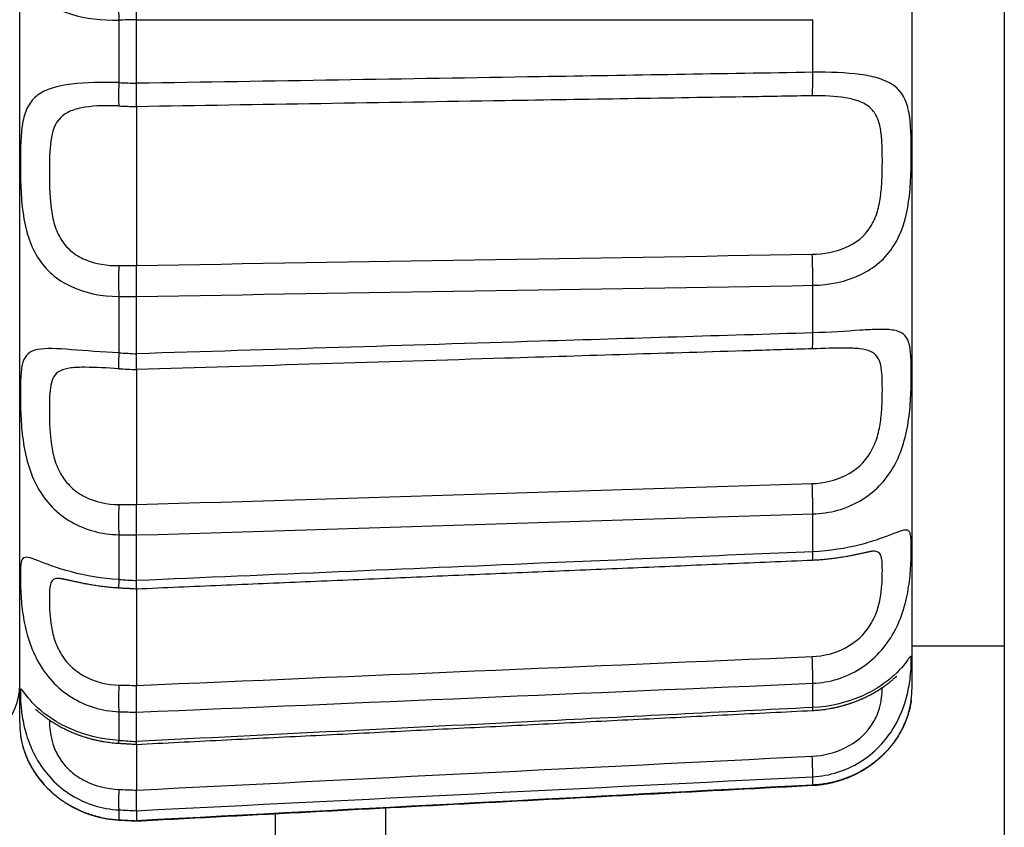
# Model space of a CAD drawing. Extents: x 7 to 398, y 42 to 271.
# Drawn here: x 270 to 273, y 179 to 182 of the extents above; entities that cross this region are included whole.
import ezdxf

# ---------------------------------------------------------------- set-up
doc = ezdxf.new("R2010")
doc.units = 0
doc.layers.add('1', color=7, linetype='CONTINUOUS')

# ---------------------------------------------------------------- blocks, each defined once
blk = doc.blocks.new('DIMNDRAFT3D22')
at = {"layer": '1', "color": 4, "linetype": 'CONTINUOUS'}
blk.add_line((272.808164, 179.871868), (272.808164, 95.021566), dxfattribs=at)

msp = doc.modelspace()

# ---------------------------------------------------------------- linework, layer by layer
at = {"layer": '1', "color": 252, "linetype": 'CONTINUOUS'}
for p, q in [((269.6082, 179.6237), (269.6082, 184.92)), ((272.5082, 179.7359), (272.5082, 184.8078)), ((272.8082, 184.6719), (272.8082, 179.8719)), ((269.9304, 181.9063), (269.9304, 181.7033)), ((269.9882, 181.7009), (269.9882, 181.9077)), ((272.186, 181.7367), (272.186, 181.9078)), ((272.186, 180.8898), (272.186, 181.0442)), ((269.9304, 181.0079), (269.9304, 180.8247)), ((269.9882, 180.8216), (269.9882, 181.0082)), ((272.186, 180.1782), (272.186, 180.3008)), ((269.9304, 180.2332), (269.9304, 180.0878)), ((269.9882, 180.0844), (269.9882, 180.2325)), ((272.3774, 180.1798), (272.3773, 180.1798)), ((272.5082, 179.8719), (272.8082, 179.8719)), ((272.186, 179.6716), (272.186, 179.7503)), ((269.9304, 179.6581), (269.9304, 179.5648)), ((269.9882, 179.5612), (269.9882, 179.6563)), ((272.1857, 179.662), (272.186, 179.6716)), ((269.9296, 179.5554), (269.9304, 179.5648)), ((269.988, 179.5519), (269.9882, 179.5612)), ((272.186, 179.4195), (272.186, 179.4466)), ((269.9304, 179.3388), (269.9304, 179.3067)), ((269.9882, 179.3362), (269.9882, 179.3034)), ((269.9256, 179.3062), (269.93, 179.306)), ((269.93, 179.3059), (269.9304, 179.3067)), ((269.9881, 179.3027), (269.9882, 179.3034))]:
    msp.add_line(p, q, dxfattribs=at)
at = {"layer": '1', "color": 61, "linetype": 'CONTINUOUS'}
msp.add_arc((269.4082, 179.7455), 0.2, 273, 0, dxfattribs=at)
at = {"layer": '1', "color": 252, "linetype": 'CONTINUOUS'}
for centre, start, end in [((272.1682, 179.7359), 353.3981, 0), ((269.9482, 179.6237), 180, 186.6193)]:
    msp.add_arc(centre, 0.34, start, end, dxfattribs=at)
for centre, major_axis, ratio, start_param, end_param in [((269.9356, 181.9185), (0.0024, -0.1), 0.055656, 3.777293, 4.833592), ((272.1807, 181.7552), (0.0016, -0.1), 0.050231, 0.319875, 1.383008), ((269.9356, 181.7223), (-0.004, -0.0999), 0.045541, 4.90559, 5.961895), ((272.1807, 181.0868), (0.0017, -0.1), 0.050054, 1.129447, 2.192581), ((269.9356, 181.0501), (0.0006, -0.1), 0.060322, 4.091952, 5.14825), ((272.1807, 180.9378), (0.0031, -0.1), 0.042821, 0.005459, 1.068593), ((269.9356, 180.8731), (-0.0052, -0.0999), 0.030967, 5.219645, 6.27595), ((272.1807, 180.3692), (0.0031, -0.1), 0.042486, 0.815039, 1.878173), ((269.9356, 180.3013), (-0.0013, -0.1), 0.059083, 4.406674, 5.462973), ((272.1807, 180.2509), (0.0043, -0.0999), 0.03122, 6.282971, 7.037614), ((269.9356, 180.1608), (-0.0059, -0.0998), 0.013362, 5.533392, 6.283447), ((272.1807, 179.8378), (0.0043, -0.0999), 0.030759, 0.500885, 1.564018), ((269.9356, 179.7454), (-0.0031, -0.1), 0.052061, 4.721246, 5.777545), ((272.1807, 179.5447), (0.005, -0.0999), 0.016021, 0.186982, 1.250116), ((269.9356, 179.4369), (-0.0046, -0.0999), 0.039943, 5.035508, 6.091807)]:
    msp.add_ellipse(centre, major_axis=major_axis, ratio=ratio, start_param=start_param, end_param=end_param, dxfattribs=at)
for points, knots in [([(269.9304, 182.6374), (269.876, 182.6383), (269.8225, 182.6324), (269.7301, 182.6038), (269.6923, 182.5807), (269.6534, 182.5326), (269.6431, 182.5141), (269.6278, 182.4739), (269.6225, 182.4517), (269.6152, 182.4041), (269.6132, 182.3791), (269.6108, 182.3263), (269.6104, 182.2987), (269.6104, 182.244), (269.6108, 182.2173), (269.6132, 182.1649), (269.6153, 182.1391), (269.6226, 182.0917), (269.6278, 182.0698), (269.6432, 182.0294), (269.6535, 182.011), (269.6794, 181.979), (269.6954, 181.9651), (269.732, 181.9422), (269.753, 181.9329), (269.8221, 181.9114), (269.8755, 181.9054), (269.9304, 181.9063)], [0, 0, 0, 0, 0.125, 0.125, 0.25, 0.25, 0.3125, 0.3125, 0.375, 0.375, 0.4375, 0.4375, 0.5, 0.5, 0.5625, 0.5625, 0.625, 0.625, 0.6875, 0.6875, 0.75, 0.75, 0.8125, 0.8125, 0.875, 0.875, 1, 1, 1, 1]), ([(269.9882, 181.9077), (269.9881, 181.9121), (269.9881, 181.9165), (269.9881, 181.9253), (269.9881, 181.9298), (269.988, 181.9429), (269.988, 181.9514), (269.988, 181.9678), (269.988, 181.9753), (269.988, 181.9857), (269.988, 181.989), (269.988, 181.9951), (269.988, 181.9979), (269.9881, 182.0005)], [0, 0, 0, 0, 0.125, 0.125, 0.25, 0.25, 0.5, 0.5, 0.75, 0.75, 0.875, 0.875, 1, 1, 1, 1]), ([(272.186, 181.7367), (271.8905, 181.7319), (271.595, 181.727), (270.8624, 181.7151), (270.4253, 181.708), (269.9882, 181.7009)], [0, 0, 0, 0, 0.403345, 0.403345, 1, 1, 1, 1]), ([(272.186, 181.0442), (272.24, 181.0452), (272.2938, 181.0566), (272.3622, 181.089), (272.3833, 181.1025), (272.4202, 181.1343), (272.4361, 181.1527), (272.4755, 181.2145), (272.4899, 181.264), (272.501, 181.3423), (272.5031, 181.3698), (272.5055, 181.4236), (272.5059, 181.4502), (272.5059, 181.5022), (272.5055, 181.5264), (272.5031, 181.5714), (272.501, 181.5924), (272.4898, 181.6469), (272.4753, 181.6744), (272.436, 181.703), (272.42, 181.7105), (272.3834, 181.7222), (272.3623, 181.7265), (272.2937, 181.7357), (272.2406, 181.7374), (272.186, 181.7367)], [0, 0, 0, 0, 0.125, 0.125, 0.1875, 0.1875, 0.25, 0.25, 0.375, 0.375, 0.4375, 0.4375, 0.5, 0.5, 0.5625, 0.5625, 0.625, 0.625, 0.75, 0.75, 0.8125, 0.8125, 0.875, 0.875, 1, 1, 1, 1]), ([(269.9304, 181.7033), (269.876, 181.705), (269.8225, 181.7042), (269.7301, 181.6927), (269.6923, 181.6817), (269.6534, 181.6524), (269.6431, 181.6404), (269.6278, 181.6123), (269.6225, 181.5958), (269.6152, 181.5585), (269.6132, 181.5379), (269.6108, 181.4921), (269.6104, 181.467), (269.6104, 181.415), (269.6108, 181.3884), (269.6132, 181.3342), (269.6153, 181.3064), (269.6226, 181.2534), (269.6278, 181.228), (269.6432, 181.1793), (269.6535, 181.1563), (269.6794, 181.115), (269.6954, 181.0962), (269.732, 181.0643), (269.753, 181.0508), (269.8221, 181.0185), (269.8755, 181.008), (269.9304, 181.0079)], [0, 0, 0, 0, 0.125, 0.125, 0.25, 0.25, 0.3125, 0.3125, 0.375, 0.375, 0.4375, 0.4375, 0.5, 0.5, 0.5625, 0.5625, 0.625, 0.625, 0.6875, 0.6875, 0.75, 0.75, 0.8125, 0.8125, 0.875, 0.875, 1, 1, 1, 1]), ([(269.9881, 181.6251), (269.988, 181.6279), (269.988, 181.6317), (269.988, 181.639), (269.988, 181.6417), (269.988, 181.6475), (269.988, 181.6537), (269.988, 181.6606), (269.988, 181.6662), (269.988, 181.6681), (269.988, 181.6719), (269.9881, 181.6739), (269.9881, 181.6798), (269.9881, 181.6838), (269.9881, 181.6922), (269.9881, 181.6965), (269.9882, 181.7009)], [0, 0, 0, 0, 0.25, 0.25, 0.375, 0.375, 0.5, 0.625, 0.625, 0.6875, 0.6875, 0.75, 0.75, 0.875, 0.875, 1, 1, 1, 1]), ([(272.1838, 181.6604), (272.1173, 181.6593), (272.0507, 181.6582), (271.7178, 181.6529), (271.4515, 181.6486), (270.7862, 181.6379), (270.3871, 181.6315), (269.9881, 181.625)], [0, 0, 0, 0, 0.090959, 0.090959, 0.454795, 0.454795, 1, 1, 1, 1]), ([(272.1838, 181.1452), (272.2216, 181.1458), (272.259, 181.1526), (272.3254, 181.1811), (272.3543, 181.2039), (272.3831, 181.2494), (272.3903, 181.2662), (272.4009, 181.3017), (272.4042, 181.3199), (272.4088, 181.357), (272.4101, 181.3759), (272.4115, 181.4129), (272.4118, 181.4312), (272.4118, 181.4671), (272.4115, 181.4843), (272.41, 181.5173), (272.4088, 181.5333), (272.4042, 181.5628), (272.4008, 181.5763), (272.3901, 181.6007), (272.3828, 181.6114), (272.3637, 181.6291), (272.3516, 181.6363), (272.3243, 181.6471), (272.3087, 181.651), (272.2588, 181.6594), (272.2216, 181.661), (272.1838, 181.6604)], [0, 0, 0, 0, 0.125, 0.125, 0.25, 0.25, 0.3125, 0.3125, 0.375, 0.375, 0.4375, 0.4375, 0.5, 0.5, 0.5625, 0.5625, 0.625, 0.625, 0.6875, 0.6875, 0.75, 0.75, 0.8125, 0.8125, 0.875, 0.875, 1, 1, 1, 1]), ([(269.9304, 181.6275), (269.8922, 181.6291), (269.8545, 181.6285), (269.8041, 181.6206), (269.7885, 181.6167), (269.7612, 181.6054), (269.7495, 181.598), (269.7219, 181.57), (269.7134, 181.5439), (269.7051, 181.4838), (269.7045, 181.4498), (269.7046, 181.3777), (269.7051, 181.3404), (269.7114, 181.2838), (269.7145, 181.2653), (269.7244, 181.2295), (269.7313, 181.2121), (269.7497, 181.1811), (269.7615, 181.1671), (269.7886, 181.1443), (269.8042, 181.135), (269.8546, 181.1137), (269.8923, 181.1078), (269.9304, 181.1082)], [0, 0, 0, 0, 0.125, 0.125, 0.1875, 0.1875, 0.25, 0.25, 0.375, 0.375, 0.5, 0.5, 0.625, 0.625, 0.6875, 0.6875, 0.75, 0.75, 0.8125, 0.8125, 0.875, 0.875, 1, 1, 1, 1]), ([(269.9881, 181.6251), (269.9881, 181.623), (269.988, 181.6207), (269.988, 181.6159), (269.988, 181.6133), (269.9881, 181.6049), (269.9881, 181.5987), (269.9881, 181.585), (269.9881, 181.5775), (269.9881, 181.5653), (269.9881, 181.561), (269.9881, 181.5544), (269.9881, 181.5522), (269.9881, 181.5476), (269.9881, 181.5453), (269.9881, 181.5337), (269.9881, 181.5239), (269.9881, 181.5033), (269.9882, 181.4926), (269.9882, 181.4758), (269.9881, 181.47), (269.9881, 181.4583), (269.9881, 181.4524), (269.9881, 181.4344), (269.9882, 181.4221), (269.9882, 181.3969), (269.9881, 181.3841), (269.9881, 181.3585), (269.9882, 181.3455), (269.9882, 181.3259), (269.9881, 181.3194), (269.9881, 181.3095), (269.9881, 181.3062), (269.9881, 181.2996), (269.9881, 181.2962), (269.9881, 181.2797), (269.9881, 181.2666), (269.9882, 181.2408), (269.9881, 181.228), (269.9881, 181.2091), (269.9881, 181.2028), (269.9881, 181.1903), (269.9881, 181.1841), (269.9881, 181.1657), (269.9881, 181.1539), (269.988, 181.1366), (269.988, 181.131), (269.988, 181.1198), (269.9881, 181.1143), (269.9881, 181.109)], [0, 0, 0, 0, 0.03125, 0.03125, 0.0625, 0.0625, 0.125, 0.125, 0.1875, 0.1875, 0.21875, 0.21875, 0.234375, 0.234375, 0.25, 0.25, 0.3125, 0.3125, 0.375, 0.375, 0.40625, 0.40625, 0.4375, 0.4375, 0.5, 0.5, 0.5625, 0.5625, 0.625, 0.625, 0.65625, 0.65625, 0.671875, 0.671875, 0.6875, 0.6875, 0.75, 0.75, 0.8125, 0.8125, 0.84375, 0.84375, 0.875, 0.875, 0.9375, 0.9375, 0.96875, 0.96875, 1, 1, 1, 1]), ([(269.9882, 181.0082), (269.9881, 181.0122), (269.9881, 181.0163), (269.9881, 181.0248), (269.9881, 181.0291), (269.988, 181.0422), (269.988, 181.051), (269.988, 181.0688), (269.988, 181.0774), (269.988, 181.0898), (269.988, 181.0939), (269.988, 181.1017), (269.988, 181.1054), (269.9881, 181.109)], [0, 0, 0, 0, 0.125, 0.125, 0.25, 0.25, 0.5, 0.5, 0.75, 0.75, 0.875, 0.875, 1, 1, 1, 1]), ([(272.186, 180.3008), (272.24, 180.3025), (272.2938, 180.3173), (272.3622, 180.357), (272.3833, 180.3734), (272.4202, 180.411), (272.4361, 180.4323), (272.4755, 180.5023), (272.4899, 180.5559), (272.501, 180.6351), (272.5031, 180.662), (272.5055, 180.7124), (272.5059, 180.7363), (272.5059, 180.7805), (272.5055, 180.7998), (272.5031, 180.8335), (272.501, 180.8478), (272.4898, 180.8816), (272.4753, 180.8934), (272.436, 180.9004), (272.42, 180.9011), (272.3834, 180.9006), (272.3623, 180.8994), (272.2937, 180.895), (272.2406, 180.8914), (272.186, 180.8898)], [0, 0, 0, 0, 0.125, 0.125, 0.1875, 0.1875, 0.25, 0.25, 0.375, 0.375, 0.4375, 0.4375, 0.5, 0.5, 0.5625, 0.5625, 0.625, 0.625, 0.75, 0.75, 0.8125, 0.8125, 0.875, 0.875, 1, 1, 1, 1]), ([(272.186, 180.8898), (271.8905, 180.8806), (271.595, 180.8715), (270.8624, 180.8488), (270.4253, 180.8352), (269.9882, 180.8217)], [0, 0, 0, 0, 0.403345, 0.403345, 1, 1, 1, 1]), ([(269.9304, 180.8247), (269.876, 180.8272), (269.8225, 180.8316), (269.7301, 180.8384), (269.6923, 180.8405), (269.6534, 180.8329), (269.6431, 180.8285), (269.6278, 180.8152), (269.6225, 180.8062), (269.6152, 180.7827), (269.6132, 180.7685), (269.6108, 180.7342), (269.6104, 180.714), (269.6104, 180.6698), (269.6108, 180.646), (269.6132, 180.5953), (269.6153, 180.5682), (269.6226, 180.5148), (269.6278, 180.4883), (269.6432, 180.4362), (269.6535, 180.4108), (269.6794, 180.3641), (269.6954, 180.3423), (269.732, 180.3047), (269.753, 180.2883), (269.8221, 180.2484), (269.8755, 180.2343), (269.9304, 180.2332)], [0, 0, 0, 0, 0.125, 0.125, 0.25, 0.25, 0.3125, 0.3125, 0.375, 0.375, 0.4375, 0.4375, 0.5, 0.5, 0.5625, 0.5625, 0.625, 0.625, 0.6875, 0.6875, 0.75, 0.75, 0.8125, 0.8125, 0.875, 0.875, 1, 1, 1, 1]), ([(272.1838, 180.8378), (272.1173, 180.8358), (272.0507, 180.8337), (271.7178, 180.8235), (271.4515, 180.8153), (270.7862, 180.7948), (270.3871, 180.7825), (269.9881, 180.7702)], [0, 0, 0, 0, 0.090959, 0.090959, 0.454795, 0.454795, 1, 1, 1, 1]), ([(272.1838, 180.3996), (272.2216, 180.4008), (272.259, 180.4093), (272.3254, 180.4427), (272.3543, 180.4686), (272.3831, 180.5172), (272.3903, 180.5347), (272.4009, 180.5706), (272.4042, 180.5886), (272.4088, 180.6241), (272.4101, 180.6418), (272.4115, 180.6753), (272.4118, 180.6914), (272.4118, 180.7219), (272.4115, 180.736), (272.41, 180.7621), (272.4088, 180.7741), (272.4042, 180.7951), (272.4008, 180.8041), (272.3901, 180.8192), (272.3828, 180.8251), (272.3637, 180.8336), (272.3516, 180.8363), (272.3243, 180.8395), (272.3087, 180.8401), (272.2588, 180.8404), (272.2216, 180.839), (272.1838, 180.8378)], [0, 0, 0, 0, 0.125, 0.125, 0.25, 0.25, 0.3125, 0.3125, 0.375, 0.375, 0.4375, 0.4375, 0.5, 0.5, 0.5625, 0.5625, 0.625, 0.625, 0.6875, 0.6875, 0.75, 0.75, 0.8125, 0.8125, 0.875, 0.875, 1, 1, 1, 1]), ([(269.9881, 180.7702), (269.988, 180.7702), (269.988, 180.7714), (269.988, 180.775), (269.988, 180.7764), (269.988, 180.7799), (269.988, 180.7838), (269.988, 180.7888), (269.988, 180.7929), (269.988, 180.7944), (269.988, 180.7973), (269.9881, 180.7989), (269.9881, 180.8036), (269.9881, 180.8069), (269.9881, 180.814), (269.9881, 180.8178), (269.9882, 180.8216)], [0, 0, 0, 0, 0.25, 0.25, 0.375, 0.375, 0.5, 0.625, 0.625, 0.6875, 0.6875, 0.75, 0.75, 0.875, 0.875, 1, 1, 1, 1]), ([(269.9304, 180.7732), (269.8922, 180.7752), (269.8545, 180.7774), (269.8041, 180.7778), (269.7885, 180.7773), (269.7612, 180.7739), (269.7495, 180.771), (269.7219, 180.7571), (269.7134, 180.7409), (269.7051, 180.6976), (269.7045, 180.6708), (269.7046, 180.6094), (269.7051, 180.5756), (269.7114, 180.5215), (269.7145, 180.5034), (269.7244, 180.4673), (269.7313, 180.4492), (269.7497, 180.4164), (269.7615, 180.4011), (269.7886, 180.3754), (269.8042, 180.3648), (269.8546, 180.3395), (269.8923, 180.3318), (269.9304, 180.3315)], [0, 0, 0, 0, 0.125, 0.125, 0.1875, 0.1875, 0.25, 0.25, 0.375, 0.375, 0.5, 0.5, 0.625, 0.625, 0.6875, 0.6875, 0.75, 0.75, 0.8125, 0.8125, 0.875, 0.875, 1, 1, 1, 1]), ([(269.9881, 180.7702), (269.9881, 180.7702), (269.988, 180.77), (269.988, 180.7692), (269.988, 180.7686), (269.9881, 180.7662), (269.9881, 180.7638), (269.9881, 180.7576), (269.9881, 180.7538), (269.9881, 180.747), (269.9881, 180.7445), (269.9881, 180.7405), (269.9881, 180.7392), (269.9881, 180.7363), (269.9881, 180.7349), (269.9881, 180.7274), (269.9881, 180.7207), (269.9881, 180.7062), (269.9882, 180.6983), (269.9882, 180.6855), (269.9881, 180.681), (269.9881, 180.6719), (269.9881, 180.6671), (269.9881, 180.6526), (269.9882, 180.6424), (269.9882, 180.6209), (269.9881, 180.6098), (269.9881, 180.587), (269.9882, 180.5752), (269.9882, 180.557), (269.9881, 180.5509), (269.9881, 180.5416), (269.9881, 180.5384), (269.9881, 180.5321), (269.9881, 180.5289), (269.9881, 180.513), (269.9881, 180.5002), (269.9882, 180.4744), (269.9881, 180.4614), (269.9881, 180.4417), (269.9881, 180.4351), (269.9881, 180.4219), (269.9881, 180.4153), (269.9881, 180.3955), (269.9881, 180.3825), (269.988, 180.3631), (269.988, 180.3567), (269.988, 180.3439), (269.9881, 180.3375), (269.9881, 180.3312)], [0, 0, 0, 0, 0.03125, 0.03125, 0.0625, 0.0625, 0.125, 0.125, 0.1875, 0.1875, 0.21875, 0.21875, 0.234375, 0.234375, 0.25, 0.25, 0.3125, 0.3125, 0.375, 0.375, 0.40625, 0.40625, 0.4375, 0.4375, 0.5, 0.5, 0.5625, 0.5625, 0.625, 0.625, 0.65625, 0.65625, 0.671875, 0.671875, 0.6875, 0.6875, 0.75, 0.75, 0.8125, 0.8125, 0.84375, 0.84375, 0.875, 0.875, 0.9375, 0.9375, 0.96875, 0.96875, 1, 1, 1, 1]), ([(269.9882, 180.2325), (269.9881, 180.2357), (269.9881, 180.2391), (269.9881, 180.2463), (269.9881, 180.2501), (269.988, 180.2619), (269.988, 180.2701), (269.988, 180.2875), (269.988, 180.2963), (269.988, 180.3096), (269.988, 180.314), (269.988, 180.3227), (269.988, 180.327), (269.9881, 180.3312)], [0, 0, 0, 0, 0.125, 0.125, 0.25, 0.25, 0.5, 0.5, 0.75, 0.75, 0.875, 0.875, 1, 1, 1, 1]), ([(272.186, 179.7503), (272.24, 179.7526), (272.2938, 179.7693), (272.3622, 179.8125), (272.3833, 179.8301), (272.4202, 179.8699), (272.4361, 179.8921), (272.4755, 179.9633), (272.4899, 180.0158), (272.501, 180.0881), (272.5031, 180.1117), (272.5055, 180.1538), (272.5059, 180.1726), (272.5059, 180.2047), (272.5055, 180.2173), (272.5031, 180.2363), (272.501, 180.2426), (272.4898, 180.2524), (272.4753, 180.2473), (272.436, 180.2322), (272.42, 180.2259), (272.3834, 180.2132), (272.3623, 180.2066), (272.2937, 180.189), (272.2406, 180.1805), (272.186, 180.1782)], [0, 0, 0, 0, 0.125, 0.125, 0.1875, 0.1875, 0.25, 0.25, 0.375, 0.375, 0.4375, 0.4375, 0.5, 0.5, 0.5625, 0.5625, 0.625, 0.625, 0.75, 0.75, 0.8125, 0.8125, 0.875, 0.875, 1, 1, 1, 1]), ([(269.9304, 180.0878), (269.876, 180.0908), (269.8225, 180.1), (269.7301, 180.1244), (269.6923, 180.1394), (269.6534, 180.1542), (269.6431, 180.1578), (269.6278, 180.1607), (269.6225, 180.16), (269.6152, 180.1528), (269.6132, 180.1464), (269.6108, 180.1268), (269.6104, 180.1136), (269.6104, 180.0814), (269.6108, 180.0627), (269.6132, 180.0205), (269.6153, 179.9968), (269.6226, 179.9482), (269.6278, 179.9232), (269.6432, 179.8727), (269.6535, 179.8475), (269.6794, 179.8001), (269.6954, 179.7774), (269.732, 179.7376), (269.753, 179.7199), (269.8221, 179.6763), (269.8755, 179.66), (269.9304, 179.6581)], [0, 0, 0, 0, 0.125, 0.125, 0.25, 0.25, 0.3125, 0.3125, 0.375, 0.375, 0.4375, 0.4375, 0.5, 0.5, 0.5625, 0.5625, 0.625, 0.625, 0.6875, 0.6875, 0.75, 0.75, 0.8125, 0.8125, 0.875, 0.875, 1, 1, 1, 1]), ([(272.186, 180.1782), (271.8905, 180.1656), (271.595, 180.153), (270.8624, 180.1217), (270.4253, 180.1031), (269.9882, 180.0844)], [0, 0, 0, 0, 0.403345, 0.403345, 1, 1, 1, 1]), ([(272.1838, 179.8373), (272.2216, 179.8389), (272.259, 179.8483), (272.3254, 179.8833), (272.3543, 179.9099), (272.3831, 179.9568), (272.3903, 179.9733), (272.4009, 180.0061), (272.4042, 180.022), (272.4088, 180.0526), (272.4101, 180.0672), (272.4115, 180.094), (272.4118, 180.1063), (272.4118, 180.1284), (272.4115, 180.138), (272.41, 180.1546), (272.4088, 180.1615), (272.4042, 180.172), (272.4008, 180.1756), (272.3909, 180.1795), (272.385, 180.1801), (272.3774, 180.1798)], [0, 0, 0, 0, 0.168787, 0.168787, 0.337574, 0.337574, 0.421968, 0.421968, 0.506362, 0.506362, 0.590755, 0.590755, 0.675149, 0.675149, 0.759542, 0.759542, 0.843936, 0.843936, 0.92833, 0.92833, 1, 1, 1, 1]), ([(272.185, 180.151), (272.1851, 180.151), (272.1884, 180.1512), (272.1951, 180.1515), (272.2049, 180.1521), (272.2145, 180.1528), (272.224, 180.1537), (272.2334, 180.1546), (272.2427, 180.1557), (272.2519, 180.1568), (272.2609, 180.158), (272.2698, 180.1593), (272.2784, 180.1607), (272.2869, 180.162), (272.2951, 180.1634), (272.3031, 180.1649), (272.3109, 180.1663), (272.3183, 180.1678), (272.325, 180.1691), (272.3307, 180.1703), (272.3359, 180.1715), (272.3413, 180.1726), (272.3466, 180.1738), (272.3516, 180.1748), (272.3561, 180.1758), (272.3602, 180.1767), (272.3638, 180.1774), (272.367, 180.1781), (272.3697, 180.1786), (272.3719, 180.179), (272.3738, 180.1793), (272.3753, 180.1795), (272.3766, 180.1797), (272.3774, 180.1798), (272.3778, 180.1798), (272.3778, 180.1799), (272.3778, 180.1799)], [0, 0, 0, 0, 0.000987, 0.039773, 0.078067, 0.115951, 0.153713, 0.19134, 0.228816, 0.26612, 0.303231, 0.340127, 0.376782, 0.413171, 0.449271, 0.485058, 0.52051, 0.555609, 0.590338, 0.616345, 0.640779, 0.671656, 0.701588, 0.730563, 0.758587, 0.785673, 0.81184, 0.837115, 0.861532, 0.881512, 0.90218, 0.924522, 0.946088, 0.966915, 0.987087, 1, 1, 1, 1]), ([(269.7396, 180.0915), (269.7216, 180.0924), (269.7134, 180.0877), (269.7051, 180.0656), (269.7045, 180.0484), (269.7046, 180.0038), (269.7051, 179.9769), (269.7114, 179.9306), (269.7145, 179.9146), (269.7244, 179.8818), (269.7313, 179.8648), (269.7497, 179.8332), (269.7615, 179.8181), (269.7886, 179.7922), (269.8042, 179.7812), (269.8546, 179.7545), (269.8923, 179.7456), (269.9304, 179.7447)], [0, 0, 0, 0, 0.164856, 0.164856, 0.331885, 0.331885, 0.498914, 0.498914, 0.582428, 0.582428, 0.665942, 0.665942, 0.749457, 0.749457, 0.832971, 0.832971, 1, 1, 1, 1]), ([(269.7394, 180.0915), (269.7394, 180.0915), (269.7395, 180.0915), (269.7399, 180.0915), (269.7407, 180.0914), (269.7419, 180.0912), (269.7434, 180.091), (269.7453, 180.0907), (269.7476, 180.0902), (269.7503, 180.0897), (269.7532, 180.0891), (269.7562, 180.0885), (269.7596, 180.0878), (269.7635, 180.0869), (269.7681, 180.0859), (269.773, 180.0848), (269.7783, 180.0837), (269.7841, 180.0824), (269.7902, 180.0811), (269.7967, 180.0797), (269.8035, 180.0783), (269.8106, 180.0768), (269.818, 180.0753), (269.8256, 180.0739), (269.8336, 180.0725), (269.8419, 180.071), (269.8506, 180.0696), (269.8596, 180.0683), (269.8687, 180.067), (269.8779, 180.0658), (269.8873, 180.0647), (269.8968, 180.0636), (269.9064, 180.0627), (269.9161, 180.0619), (269.9238, 180.0614), (269.9284, 180.0611), (269.9297, 180.061)], [0, 0, 0, 0, 0.01564, 0.034843, 0.054618, 0.075058, 0.096238, 0.118216, 0.141035, 0.164718, 0.189272, 0.210559, 0.232328, 0.258782, 0.286265, 0.314802, 0.344325, 0.374755, 0.406013, 0.438015, 0.470679, 0.503924, 0.537676, 0.57193, 0.605877, 0.64257, 0.679579, 0.716897, 0.754501, 0.792364, 0.830458, 0.868751, 0.907212, 0.945814, 0.984336, 1, 1, 1, 1]), ([(269.988, 180.0576), (269.988, 180.0576), (269.988, 180.0577), (269.988, 180.0583), (269.988, 180.0597), (269.988, 180.0622), (269.988, 180.0645), (269.988, 180.0653), (269.988, 180.0671), (269.9881, 180.068), (269.9881, 180.0711), (269.9881, 180.0734), (269.9881, 180.0785), (269.9881, 180.0813), (269.9882, 180.0844)], [0, 0, 0, 0, 0.11401, 0.11401, 0.291208, 0.468406, 0.468406, 0.557005, 0.557005, 0.645604, 0.645604, 0.822802, 0.822802, 1, 1, 1, 1]), ([(269.9881, 180.0576), (269.9882, 180.0562), (269.9882, 180.0546), (269.9882, 180.0505), (269.9881, 180.0478), (269.9881, 180.042), (269.9881, 180.0389), (269.9881, 180.0292), (269.9882, 180.0221), (269.9882, 180.0065), (269.9881, 179.9982), (269.9881, 179.9804), (269.9882, 179.971), (269.9882, 179.956), (269.9881, 179.9509), (269.9881, 179.943), (269.9881, 179.9404), (269.9881, 179.935), (269.9881, 179.9323), (269.9881, 179.9185), (269.9881, 179.9072), (269.9882, 179.8839), (269.9881, 179.8719), (269.9881, 179.8535), (269.9881, 179.8473), (269.9881, 179.8346), (269.9881, 179.8282), (269.9881, 179.809), (269.9881, 179.796), (269.988, 179.7764), (269.988, 179.7698), (269.988, 179.7567), (269.9881, 179.75), (269.9881, 179.7434)], [0, 0, 0, 0, 0.031382, 0.031382, 0.079812, 0.079812, 0.128243, 0.128243, 0.225105, 0.225105, 0.321967, 0.321967, 0.418829, 0.418829, 0.46726, 0.46726, 0.491475, 0.491475, 0.515691, 0.515691, 0.612553, 0.612553, 0.709414, 0.709414, 0.757845, 0.757845, 0.806276, 0.806276, 0.903138, 0.903138, 0.951569, 0.951569, 1, 1, 1, 1]), ([(272.186, 179.4466), (272.24, 179.4493), (272.2938, 179.4663), (272.3622, 179.5088), (272.3833, 179.5259), (272.4202, 179.5639), (272.4361, 179.5848), (272.4755, 179.6503), (272.4899, 179.6966), (272.501, 179.7549), (272.5031, 179.7729), (272.5055, 179.8026), (272.5059, 179.8145), (272.5059, 179.8313), (272.5055, 179.836), (272.5031, 179.8384), (272.501, 179.836), (272.4898, 179.8208), (272.4753, 179.7994), (272.436, 179.7635), (272.42, 179.7509), (272.3834, 179.7273), (272.3623, 179.716), (272.2937, 179.6869), (272.2406, 179.6743), (272.186, 179.6716)], [0, 0, 0, 0, 0.125, 0.125, 0.1875, 0.1875, 0.25, 0.25, 0.375, 0.375, 0.4375, 0.4375, 0.5, 0.5, 0.5625, 0.5625, 0.625, 0.625, 0.75, 0.75, 0.8125, 0.8125, 0.875, 0.875, 1, 1, 1, 1]), ([(272.1857, 179.6621), (272.1883, 179.6622), (272.1943, 179.6625), (272.2038, 179.6633), (272.2142, 179.6643), (272.2244, 179.6656), (272.2347, 179.6672), (272.2448, 179.6689), (272.2549, 179.6709), (272.2649, 179.6731), (272.2748, 179.6755), (272.2846, 179.6781), (272.2942, 179.6809), (272.3037, 179.6838), (272.3131, 179.687), (272.3223, 179.6903), (272.3314, 179.6938), (272.3402, 179.6974), (272.3483, 179.701), (272.3555, 179.7043), (272.3624, 179.7077), (272.3696, 179.7113), (272.377, 179.7153), (272.3842, 179.7193), (272.391, 179.7232), (272.3975, 179.7272), (272.4037, 179.7312), (272.4096, 179.7351), (272.4153, 179.7389), (272.4206, 179.7427), (272.4257, 179.7464), (272.4304, 179.75), (272.4347, 179.7534), (272.4387, 179.7566), (272.4423, 179.7595), (272.4455, 179.7621), (272.4484, 179.7646), (272.4509, 179.7667), (272.453, 179.7686), (272.4548, 179.7701), (272.4561, 179.7712), (272.4571, 179.7721), (272.4578, 179.7727), (272.4583, 179.7731), (272.4584, 179.7732), (272.4585, 179.7733), (272.4585, 179.7733)], [0, 0, 0, 0, 0.019641, 0.046608, 0.073248, 0.099926, 0.126633, 0.153363, 0.180112, 0.206873, 0.233643, 0.260419, 0.287202, 0.313993, 0.340798, 0.367624, 0.394482, 0.421392, 0.448375, 0.469165, 0.49024, 0.515956, 0.541438, 0.566704, 0.591766, 0.616631, 0.641303, 0.665774, 0.690127, 0.714472, 0.738572, 0.762336, 0.785658, 0.808409, 0.830448, 0.85162, 0.871818, 0.892613, 0.912475, 0.929283, 0.945005, 0.95964, 0.973227, 0.985834, 0.997554, 1, 1, 1, 1]), ([(269.9304, 179.5648), (269.876, 179.5679), (269.8225, 179.5809), (269.7301, 179.6206), (269.6923, 179.647), (269.6534, 179.6828), (269.6431, 179.6941), (269.6278, 179.7129), (269.6225, 179.7205), (269.6152, 179.7302), (269.6132, 179.7322), (269.6108, 179.7294), (269.6104, 179.7245), (269.6104, 179.7075), (269.6108, 179.6957), (269.6132, 179.6661), (269.6153, 179.6481), (269.6226, 179.609), (269.6278, 179.588), (269.6432, 179.5441), (269.6535, 179.5215), (269.6794, 179.4779), (269.6954, 179.4566), (269.732, 179.4185), (269.753, 179.4013), (269.8221, 179.3582), (269.8755, 179.3414), (269.9304, 179.3388)], [0, 0, 0, 0, 0.125, 0.125, 0.25, 0.25, 0.3125, 0.3125, 0.375, 0.375, 0.4375, 0.4375, 0.5, 0.5, 0.5625, 0.5625, 0.625, 0.625, 0.6875, 0.6875, 0.75, 0.75, 0.8125, 0.8125, 0.875, 0.875, 1, 1, 1, 1]), ([(269.9882, 179.6563), (269.9881, 179.6584), (269.9881, 179.6608), (269.9881, 179.6661), (269.9881, 179.669), (269.988, 179.6783), (269.988, 179.6852), (269.988, 179.7005), (269.988, 179.7087), (269.988, 179.7215), (269.988, 179.7258), (269.988, 179.7346), (269.988, 179.739), (269.9881, 179.7434)], [0, 0, 0, 0, 0.125, 0.125, 0.25, 0.25, 0.5, 0.5, 0.75, 0.75, 0.875, 0.875, 1, 1, 1, 1]), ([(272.1838, 179.5133), (272.2216, 179.5152), (272.259, 179.5246), (272.3254, 179.5578), (272.3543, 179.5824), (272.3831, 179.6229), (272.3903, 179.6368), (272.4009, 179.6633), (272.4042, 179.6757), (272.4088, 179.6982), (272.4101, 179.7085), (272.4115, 179.7247), (272.4117, 179.7313), (272.4118, 179.7367)], [0, 0, 0, 0, 0.253976, 0.253976, 0.507953, 0.507953, 0.634941, 0.634941, 0.761929, 0.761929, 0.888917, 0.888917, 1, 1, 1, 1]), ([(272.5059, 179.6968), (272.5059, 179.6968), (272.5059, 179.6968), (272.5059, 179.6968), (272.5058, 179.6959), (272.5053, 179.6922), (272.5049, 179.6894), (272.504, 179.6841), (272.5036, 179.682), (272.5028, 179.6776), (272.5023, 179.6752), (272.5006, 179.6674), (272.4991, 179.6615), (272.4954, 179.6487), (272.4932, 179.6417), (272.489, 179.6304), (272.4868, 179.6246), (272.4841, 179.6186), (272.4823, 179.6145), (272.4814, 179.6124), (272.4764, 179.602), (272.4719, 179.5934), (272.4616, 179.5759), (272.4557, 179.5671), (272.4458, 179.5537), (272.4424, 179.5493), (272.4351, 179.5405), (272.4313, 179.5361), (272.4195, 179.5232), (272.4109, 179.5147), (272.3971, 179.5025), (272.3923, 179.4985), (272.3824, 179.4907), (272.3773, 179.487), (272.3617, 179.476), (272.3508, 179.4692), (272.3337, 179.4598), (272.3249, 179.4553), (272.3159, 179.4512), (272.3098, 179.4485), (272.3067, 179.4472), (272.2913, 179.4408), (272.2787, 179.4365), (272.2529, 179.4291), (272.2398, 179.4262), (272.2198, 179.4228), (272.213, 179.4219), (272.1995, 179.4204), (272.1927, 179.4199), (272.186, 179.4195)], [0, 0, 0, 0, 0.000173, 0.000173, 0.062662, 0.062662, 0.125151, 0.125151, 0.156396, 0.156396, 0.187641, 0.187641, 0.25013, 0.25013, 0.312619, 0.312619, 0.343864, 0.359486, 0.359486, 0.375108, 0.375108, 0.437597, 0.437597, 0.500087, 0.500087, 0.531331, 0.531331, 0.562576, 0.562576, 0.625065, 0.625065, 0.656309, 0.656309, 0.687554, 0.687554, 0.750043, 0.750043, 0.781288, 0.79691, 0.79691, 0.812532, 0.812532, 0.875022, 0.875022, 0.937511, 0.937511, 0.968755, 0.968755, 1, 1, 1, 1]), ([(272.186, 179.4187), (272.1884, 179.4188), (272.1944, 179.4192), (272.2038, 179.4201), (272.2142, 179.4213), (272.2247, 179.4229), (272.2352, 179.4248), (272.2456, 179.427), (272.2559, 179.4295), (272.2662, 179.4323), (272.2764, 179.4354), (272.2865, 179.4387), (272.2964, 179.4424), (272.3062, 179.4463), (272.3159, 179.4505), (272.3254, 179.455), (272.3346, 179.4597), (272.3433, 179.4644), (272.3516, 179.4692), (272.3595, 179.4742), (272.3674, 179.4794), (272.3754, 179.485), (272.3832, 179.4908), (272.3908, 179.4968), (272.3983, 179.503), (272.4055, 179.5094), (272.4123, 179.5157), (272.4187, 179.5221), (272.4248, 179.5284), (272.4307, 179.535), (272.4365, 179.5417), (272.4421, 179.5485), (272.4474, 179.5554), (272.4525, 179.5624), (272.4572, 179.5692), (272.4616, 179.5758), (272.4656, 179.5824), (272.4696, 179.5891), (272.4733, 179.5959), (272.4769, 179.6027), (272.4801, 179.6094), (272.4832, 179.616), (272.4858, 179.6222), (272.4881, 179.6279), (272.4903, 179.6336), (272.4924, 179.6395), (272.4944, 179.6454), (272.4961, 179.6509), (272.4976, 179.656), (272.4989, 179.6606), (272.5, 179.6651), (272.5011, 179.6696), (272.502, 179.6739), (272.5028, 179.6777), (272.5034, 179.681), (272.5039, 179.6836), (272.5043, 179.6858), (272.5046, 179.6877), (272.5049, 179.6897), (272.5052, 179.6918), (272.5055, 179.6934), (272.5056, 179.6945), (272.5057, 179.6951), (272.5057, 179.6953), (272.5057, 179.6954), (272.5057, 179.6954)], [0, 0, 0, 0, 0.011568, 0.028214, 0.044939, 0.061736, 0.078598, 0.095514, 0.112477, 0.129476, 0.146502, 0.163544, 0.180589, 0.197629, 0.214654, 0.231657, 0.24863, 0.265565, 0.280414, 0.295641, 0.311855, 0.328193, 0.344655, 0.361235, 0.377926, 0.394723, 0.411621, 0.426818, 0.442648, 0.458855, 0.475208, 0.491713, 0.508372, 0.52519, 0.542173, 0.557389, 0.573095, 0.589778, 0.606563, 0.623445, 0.640401, 0.657406, 0.674422, 0.689097, 0.704164, 0.721953, 0.739402, 0.756424, 0.772926, 0.788804, 0.804018, 0.822119, 0.83978, 0.857011, 0.873582, 0.887407, 0.89956, 0.912957, 0.92849, 0.947962, 0.967084, 0.981677, 0.991275, 0.997554, 1, 1, 1, 1]), ([(269.659, 179.6666), (269.659, 179.6666), (269.659, 179.6666), (269.6592, 179.6664), (269.6598, 179.666), (269.6606, 179.6653), (269.6616, 179.6644), (269.663, 179.6632), (269.6648, 179.6618), (269.6669, 179.66), (269.6693, 179.6579), (269.672, 179.6557), (269.6748, 179.6534), (269.678, 179.6508), (269.6816, 179.648), (269.6857, 179.6448), (269.6901, 179.6414), (269.6949, 179.6379), (269.7001, 179.6342), (269.7056, 179.6304), (269.7115, 179.6265), (269.7176, 179.6226), (269.7237, 179.6189), (269.7296, 179.6153), (269.7359, 179.6118), (269.7428, 179.6079), (269.7504, 179.604), (269.7583, 179.6001), (269.7663, 179.5963), (269.7745, 179.5926), (269.7829, 179.589), (269.7915, 179.5855), (269.8003, 179.5822), (269.8092, 179.5791), (269.8183, 179.5761), (269.8277, 179.5732), (269.8374, 179.5705), (269.8472, 179.5679), (269.8572, 179.5656), (269.8673, 179.5635), (269.8775, 179.5615), (269.8878, 179.5598), (269.8982, 179.5584), (269.9086, 179.5571), (269.919, 179.5562), (269.926, 179.5556), (269.9295, 179.5554), (269.9296, 179.5554)], [0, 0, 0, 0, 0.007688, 0.020049, 0.033217, 0.047294, 0.062372, 0.078526, 0.095815, 0.114272, 0.133904, 0.154686, 0.172693, 0.191798, 0.213307, 0.235598, 0.258576, 0.282114, 0.306094, 0.330413, 0.354984, 0.379736, 0.404614, 0.425239, 0.446583, 0.472452, 0.498283, 0.524088, 0.549882, 0.575672, 0.60146, 0.627246, 0.653026, 0.678801, 0.703778, 0.730505, 0.757277, 0.784101, 0.810977, 0.837903, 0.864872, 0.891876, 0.918902, 0.945937, 0.972916, 0.999764, 1, 1, 1, 1]), ([(272.186, 179.6716), (271.8905, 179.6568), (271.595, 179.6419), (270.8624, 179.6051), (270.4253, 179.5832), (269.9882, 179.5612)], [0, 0, 0, 0, 0.403345, 0.403345, 1, 1, 1, 1]), ([(269.7045, 179.6313), (269.7046, 179.6196), (269.7052, 179.6024), (269.7114, 179.5689), (269.7145, 179.5566), (269.7244, 179.5302), (269.7313, 179.5161), (269.7497, 179.4888), (269.7615, 179.4753), (269.7886, 179.4517), (269.8042, 179.4414), (269.8546, 179.4159), (269.8923, 179.4068), (269.9304, 179.4053)], [0, 0, 0, 0, 0.246419, 0.246419, 0.372016, 0.372016, 0.497613, 0.497613, 0.623209, 0.623209, 0.748806, 0.748806, 1, 1, 1, 1]), ([(269.6104, 179.5846), (269.6104, 179.5846), (269.6105, 179.5844), (269.6106, 179.5835), (269.6107, 179.5828), (269.611, 179.5801), (269.6114, 179.5774), (269.6126, 179.5704), (269.6134, 179.5661), (269.615, 179.5585), (269.6157, 179.5558), (269.6171, 179.55), (269.6179, 179.5469), (269.6197, 179.5405), (269.6208, 179.5371), (269.623, 179.5301), (269.6243, 179.5265), (269.6284, 179.5153), (269.6316, 179.5075), (269.6392, 179.4911), (269.6436, 179.4826), (269.6513, 179.4694), (269.6541, 179.465), (269.6599, 179.4561), (269.663, 179.4517), (269.6727, 179.4383), (269.6799, 179.4295), (269.6897, 179.4186), (269.6917, 179.4164), (269.6959, 179.4121), (269.698, 179.4099), (269.7045, 179.4035), (269.7089, 179.3993), (269.7227, 179.387), (269.7325, 179.3792), (269.7482, 179.3681), (269.7535, 179.3645), (269.7646, 179.3575), (269.7703, 179.3542), (269.7876, 179.3446), (269.7995, 179.3388), (269.8241, 179.3286), (269.8368, 179.3241), (269.8531, 179.3194), (269.8564, 179.3185), (269.863, 179.3168), (269.8729, 179.3143), (269.883, 179.3124), (269.9031, 179.3089), (269.9167, 179.3074), (269.9304, 179.3067)], [0, 0, 0, 0, 0.03008, 0.03008, 0.061368, 0.061368, 0.123944, 0.123944, 0.186519, 0.186519, 0.217807, 0.217807, 0.249094, 0.249094, 0.280382, 0.280382, 0.31167, 0.31167, 0.374245, 0.374245, 0.436821, 0.436821, 0.468109, 0.468109, 0.499396, 0.499396, 0.561972, 0.561972, 0.577616, 0.577616, 0.59326, 0.59326, 0.624547, 0.624547, 0.687123, 0.687123, 0.71841, 0.71841, 0.749698, 0.749698, 0.812274, 0.812274, 0.874849, 0.874849, 0.890493, 0.890493, 0.906137, 0.937425, 0.937425, 1, 1, 1, 1]), ([(269.6105, 179.5837), (269.6105, 179.5837), (269.6105, 179.5836), (269.6106, 179.5834), (269.6106, 179.5829), (269.6108, 179.5819), (269.611, 179.5805), (269.6112, 179.5786), (269.6116, 179.5763), (269.6121, 179.5735), (269.6126, 179.5706), (269.6131, 179.568), (269.6136, 179.5653), (269.6142, 179.5624), (269.6149, 179.5589), (269.6158, 179.555), (269.6169, 179.5505), (269.6182, 179.5456), (269.6197, 179.5402), (269.6215, 179.5347), (269.6232, 179.5293), (269.6251, 179.5239), (269.6271, 179.5185), (269.6294, 179.5126), (269.632, 179.5063), (269.6349, 179.4998), (269.6382, 179.4931), (269.6417, 179.4862), (269.6455, 179.4791), (269.6494, 179.4723), (269.6533, 179.4659), (269.6574, 179.4595), (269.662, 179.4527), (269.6671, 179.4456), (269.6724, 179.4385), (269.678, 179.4316), (269.6839, 179.4246), (269.69, 179.4178), (269.6963, 179.4111), (269.7026, 179.4048), (269.709, 179.3988), (269.7156, 179.3928), (269.7227, 179.3867), (269.7304, 179.3806), (269.7383, 179.3746), (269.7464, 179.3688), (269.7547, 179.3632), (269.7632, 179.3578), (269.7719, 179.3526), (269.7807, 179.3477), (269.7898, 179.343), (269.799, 179.3386), (269.8083, 179.3344), (269.8178, 179.3305), (269.8276, 179.3268), (269.8375, 179.3234), (269.8476, 179.3203), (269.8578, 179.3174), (269.8681, 179.3148), (269.8785, 179.3125), (269.889, 179.3105), (269.8996, 179.3089), (269.9101, 179.3075), (269.9203, 179.3066), (269.9269, 179.3061), (269.93, 179.3059)], [0, 0, 0, 0, 0.002988, 0.008885, 0.017372, 0.02921, 0.044436, 0.062073, 0.080955, 0.100371, 0.119983, 0.133696, 0.146351, 0.159744, 0.174207, 0.189665, 0.20603, 0.223187, 0.241006, 0.25936, 0.276021, 0.290766, 0.306453, 0.322612, 0.339179, 0.356085, 0.373268, 0.390674, 0.408259, 0.425991, 0.440176, 0.455084, 0.472153, 0.489148, 0.50606, 0.522889, 0.539637, 0.556307, 0.572903, 0.589429, 0.603849, 0.618843, 0.635539, 0.652216, 0.668872, 0.685507, 0.702118, 0.718702, 0.735257, 0.751778, 0.768261, 0.784703, 0.801074, 0.817481, 0.834126, 0.850834, 0.867595, 0.884398, 0.901232, 0.918085, 0.934939, 0.951781, 0.968599, 0.985311, 1, 1, 1, 1]), ([(269.9881, 179.552), (269.9881, 179.547), (269.9881, 179.5418), (269.9882, 179.5272), (269.9881, 179.5174), (269.9881, 179.502), (269.9881, 179.4967), (269.9881, 179.4859), (269.9881, 179.4804), (269.9881, 179.4635), (269.9881, 179.4519), (269.988, 179.434), (269.988, 179.4279), (269.988, 179.4157), (269.9881, 179.4094), (269.9881, 179.4031)], [0, 0, 0, 0, 0.126588, 0.126588, 0.344941, 0.344941, 0.454118, 0.454118, 0.563294, 0.563294, 0.781647, 0.781647, 0.890824, 0.890824, 1, 1, 1, 1]), ([(269.9882, 179.3362), (269.9881, 179.337), (269.9881, 179.3381), (269.9881, 179.341), (269.9881, 179.3427), (269.988, 179.3485), (269.988, 179.3534), (269.988, 179.3652), (269.988, 179.3719), (269.988, 179.383), (269.988, 179.3869), (269.988, 179.3949), (269.988, 179.3989), (269.9881, 179.4031)], [0, 0, 0, 0, 0.125, 0.125, 0.25, 0.25, 0.5, 0.5, 0.75, 0.75, 0.875, 0.875, 1, 1, 1, 1])]:
    msp.add_open_spline(points, degree=3, knots=knots, dxfattribs=at)
for points, degree in [([(269.9882, 181.9077), (269.9689, 181.9073), (269.9496, 181.9068), (269.9304, 181.9063)], 3), ([(269.9882, 181.9077), (270.7208, 181.9077), (271.4534, 181.9078), (272.186, 181.9078)], 3), ([(269.9304, 181.7033), (269.9496, 181.7025), (269.9689, 181.7017), (269.9882, 181.7009)], 3), ([(269.9304, 181.6275), (269.9496, 181.6267), (269.9688, 181.6259), (269.9881, 181.6251)], 3), ([(269.9881, 181.109), (270.72, 181.121), (271.4519, 181.1331), (272.1838, 181.1452)], 3), ([(269.9304, 181.1082), (269.9496, 181.1085), (269.9688, 181.1087), (269.9881, 181.1089)], 3), ([(269.9882, 181.0082), (270.7208, 181.0202), (271.4534, 181.0322), (272.186, 181.0442)], 3), ([(269.9304, 181.0079), (269.9496, 181.008), (269.9689, 181.0081), (269.9882, 181.0083)], 3), ([(269.9304, 180.8247), (269.9496, 180.8237), (269.9689, 180.8227), (269.9882, 180.8216)], 3), ([(269.9304, 180.7732), (269.9496, 180.7722), (269.9688, 180.7712), (269.9881, 180.7702)], 3), ([(269.9881, 180.3312), (270.72, 180.354), (271.4519, 180.3768), (272.1838, 180.3996)], 3), ([(269.9304, 180.3315), (269.9496, 180.3314), (269.9688, 180.3313), (269.9881, 180.3311)], 3), ([(269.9882, 180.2325), (270.7208, 180.2552), (271.4534, 180.278), (272.186, 180.3008)], 3), ([(269.9304, 180.2332), (269.9496, 180.233), (269.9689, 180.2327), (269.9882, 180.2325)], 3), ([(269.988, 180.0576), (272.185, 180.151)], 1), ([(269.9304, 180.0878), (269.9496, 180.0867), (269.9689, 180.0855), (269.9882, 180.0844)], 3), ([(269.9297, 180.061), (269.988, 180.0576)], 1), ([(269.9881, 179.7434), (270.72, 179.7747), (271.4519, 179.806), (272.1838, 179.8373)], 3), ([(269.9304, 179.7447), (269.9496, 179.7443), (269.9688, 179.7438), (269.9881, 179.7433)], 3), ([(269.9882, 179.6563), (270.7208, 179.6876), (271.4534, 179.7189), (272.186, 179.7503)], 3), ([(269.9304, 179.6581), (269.9496, 179.6575), (269.9689, 179.6569), (269.9882, 179.6563)], 3), ([(269.988, 179.5519), (272.1857, 179.662)], 1), ([(269.9296, 179.5554), (269.988, 179.5519)], 1), ([(269.9304, 179.5648), (269.9496, 179.5636), (269.9689, 179.5624), (269.9882, 179.5612)], 3), ([(269.9881, 179.4031), (270.72, 179.4399), (271.4519, 179.4766), (272.1838, 179.5133)], 3), ([(269.9882, 179.3362), (270.7208, 179.373), (271.4534, 179.4098), (272.186, 179.4466)], 3), ([(269.9304, 179.4053), (269.9496, 179.4046), (269.9688, 179.4038), (269.9881, 179.4031)], 3), ([(269.9881, 179.3027), (272.186, 179.4187)], 1), ([(272.186, 179.4195), (271.4534, 179.3808), (270.7208, 179.3421), (269.9882, 179.3034)], 3), ([(269.9304, 179.3388), (269.9496, 179.3379), (269.9689, 179.3371), (269.9882, 179.3362)], 3), ([(269.93, 179.3059), (269.9881, 179.3027)], 1), ([(269.9304, 179.3067), (269.9496, 179.3056), (269.9689, 179.3045), (269.9882, 179.3034)], 3)]:
    msp.add_open_spline(points, degree=degree, dxfattribs=at)
at = {"layer": '1', "color": 61, "linetype": 'CONTINUOUS'}
for points, degree in [([(270.7982, 158.532), (270.7982, 165.4698), (270.7982, 172.4076), (270.7982, 179.3454)], 3), ([(270.44, 158.532), (270.44, 179.3263)], 1)]:
    msp.add_open_spline(points, degree=degree, dxfattribs=at)

# ---------------------------------------------------------------- block references
at = {"layer": '1', "color": 4, "linetype": 'CONTINUOUS'}
msp.add_blockref('DIMNDRAFT3D22', (0, 0), dxfattribs=at)

doc.saveas('drawing.dxf')
